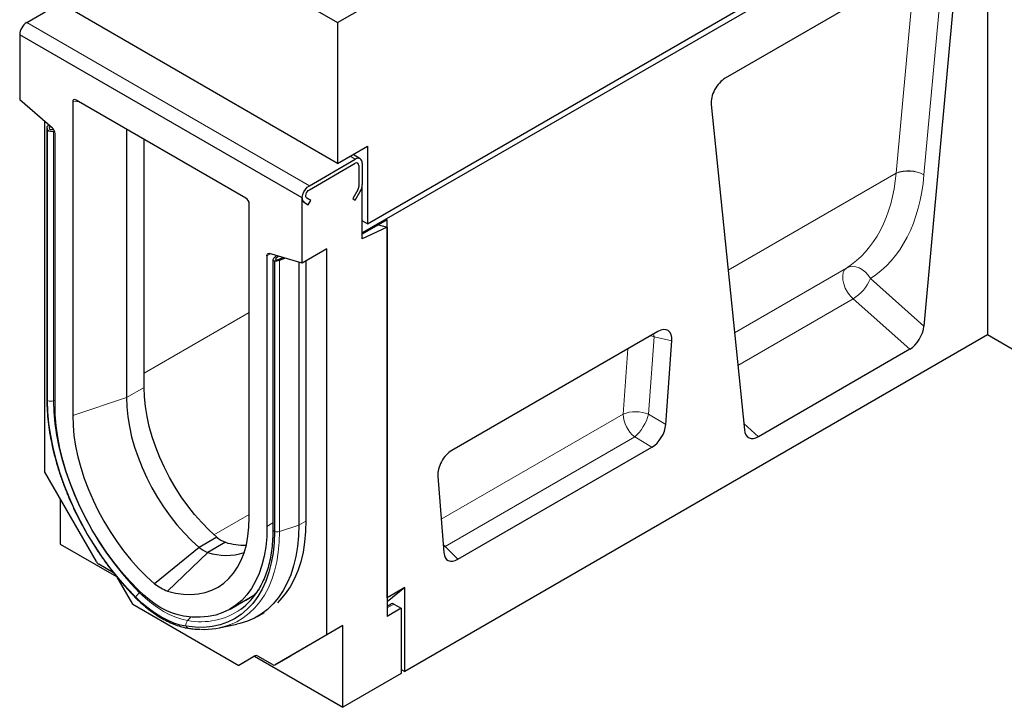
# Model space of a CAD drawing. Units: millimetres. Extents: x 0 to 420, y 0 to 297.
# Drawn here: x 301 to 380, y 80 to 135 of the extents above; entities that cross this region are included whole.
import ezdxf

# ---------------------------------------------------------------- set-up
doc = ezdxf.new("R2010")
doc.units = ezdxf.units.MM

msp = doc.modelspace()

# ---------------------------------------------------------------- linework, layer by layer
at = {"color": 7, "linetype": 'Continuous', "lineweight": 25}
for p, q in [((326.7636, 135.1741), (399.4542, 177.1271)), ((329.1678, 119.0855), (399.4542, 159.6509)), ((399.4542, 159.161), (328.7435, 118.3506)), ((304.1362, 148.2334), (326.7636, 135.1741)), ((378.8067, 142.1966), (378.8067, 110.1842)), ((375.2571, 140.8012), (357.7943, 130.7227)), ((376.3753, 139.9878), (373.7124, 110.8915)), ((301.8735, 135.1832), (304.5474, 136.7264)), ((326.7636, 123.9044), (304.1362, 136.9637)), ((326.7636, 135.1741), (326.7636, 123.9044)), ((301.3078, 134.2034), (301.3078, 129.0017)), ((323.9352, 121.1441), (301.3078, 134.2034)), ((303.9218, 126.7403), (301.3078, 129.0017)), ((305.5504, 128.826), (305.5504, 103.7391)), ((319.4194, 121.1371), (305.8236, 128.9838)), ((356.676, 128.6184), (359.3389, 102.5959)), ((303.2877, 127.2889), (303.2877, 99.2505)), ((303.6235, 126.9984), (303.5321, 126.8975)), ((303.4786, 126.761), (303.4786, 105.0676)), ((303.5402, 104.9444), (303.5402, 126.5982)), ((303.7699, 126.8717), (303.7053, 126.8004)), ((303.9231, 126.6221), (304.0092, 126.6456)), ((304.0231, 126.4828), (304.0916, 126.5015)), ((304.1362, 104.6614), (304.1362, 126.2996)), ((309.854, 126.6577), (309.854, 105.1731)), ((311.2682, 105.9893), (311.2682, 125.8415)), ((326.7636, 123.9044), (329.1678, 125.2919)), ((328.5777, 124.2856), (328.0009, 124.6185)), ((329.1678, 125.2919), (329.1678, 119.0855)), ((324.5009, 122.1239), (328.1779, 124.246)), ((324.5009, 121.7972), (328.1779, 123.9194)), ((328.7435, 123.9192), (328.7435, 122.2299)), ((328.4607, 123.7559), (328.4607, 122.0666)), ((328.7435, 117.876), (328.7435, 122.2299)), ((328.3779, 121.7878), (327.9779, 121.095)), ((328.1779, 120.9795), (328.5779, 121.6723)), ((319.6926, 95.577), (319.6926, 120.6639)), ((323.9352, 115.9424), (323.9352, 121.1441)), ((324.1009, 120.7777), (324.408, 120.6003)), ((324.608, 120.9467), (324.3009, 121.1242)), ((324.408, 120.6003), (324.608, 120.9467)), ((327.9779, 121.095), (328.1779, 120.9795)), ((330.7234, 119.3879), (328.7435, 118.2452)), ((329.1678, 119.0855), (328.7435, 119.3303)), ((330.7234, 89.1541), (330.7234, 119.3879)), ((330.7234, 118.8122), (328.7435, 117.876)), ((328.7435, 118.2452), (328.7435, 118.3506)), ((330.0523, 119.0005), (330.7234, 118.8122)), ((330.7234, 118.8122), (330.7234, 87.6597)), ((323.9352, 115.9424), (321.3212, 116.6984)), ((325.9151, 117.0851), (323.9352, 115.9424)), ((325.9151, 86.1912), (325.9151, 117.0851)), ((321.1068, 116.5051), (321.1068, 94.867)), ((321.5856, 116.2214), (321.5856, 94.6252)), ((321.8848, 116.5354), (321.6392, 116.3158)), ((321.7028, 116.1158), (321.7028, 94.462)), ((322.0312, 116.493), (321.8124, 116.2974)), ((322.0162, 116.2324), (322.404, 116.3852)), ((322.1162, 116.1718), (322.5504, 116.3429)), ((323.6524, 116.0242), (323.6524, 94.9692)), ((324.2181, 116.1056), (324.2181, 95.3567)), ((352.4178, 110.4702), (335.8992, 100.9365)), ((378.8067, 110.1842), (332.1376, 83.2494)), ((353.0422, 103.0221), (353.5277, 109.7118)), ((381.918, 108.3886), (378.8067, 110.1842)), ((372.5885, 109.0454), (360.4628, 102.047)), ((336.3847, 92.2337), (351.9322, 101.2069)), ((307.4475, 92.0455), (303.2877, 99.2505)), ((334.7892, 98.897), (335.2748, 92.7677)), ((304.5605, 97.046), (304.5605, 93.452)), ((317.085, 93.9926), (315.6708, 93.1764)), ((304.5605, 93.452), (309.0624, 90.8537)), ((315.6708, 93.1764), (312.1087, 90.2804)), ((317.7746, 93.5946), (316.3604, 92.7784)), ((316.3604, 92.7784), (313.1343, 89.6884)), ((308.8274, 91.1535), (307.6475, 91.8344)), ((310.3588, 88.6364), (309.1129, 90.7942)), ((332.1376, 89.9704), (330.7234, 89.1541)), ((332.1376, 89.9704), (330.7234, 88.8401)), ((332.1376, 83.2494), (332.1376, 89.9704)), ((318.1639, 88.2558), (319.7975, 89.1986)), ((310.3588, 88.6364), (318.844, 83.7391)), ((330.7234, 88.4758), (331.0649, 88.6729)), ((331.8548, 88.3127), (330.7234, 87.6597)), ((331.2649, 88.6531), (331.8548, 88.3127)), ((331.8548, 88.3127), (331.8548, 83.0862)), ((320.3429, 87.6552), (320.9086, 87.9817)), ((317.2912, 86.7486), (318.6845, 87.0323)), ((327.1879, 86.9258), (323.0281, 84.5224)), ((327.1879, 86.9258), (325.9151, 86.1912)), ((327.1879, 80.3927), (327.1879, 86.9258)), ((325.9151, 86.1912), (321.7553, 83.7879)), ((320.1754, 84.5083), (318.844, 83.7391)), ((320.1168, 84.4737), (318.844, 83.7391)), ((320.1874, 84.5145), (320.1168, 84.4737)), ((320.1168, 84.4737), (327.1879, 80.3927)), ((321.5553, 83.8076), (320.3754, 84.4886)), ((321.7553, 83.7879), (323.0281, 84.5224)), ((331.8548, 83.0862), (327.1879, 80.3927)), ((331.8548, 83.4126), (332.1376, 83.2494))]:
    msp.add_line(p, q, dxfattribs=at)
at = {"color": 8, "linetype": 'Continuous', "lineweight": 18}
for p, q in [((375.305, 140.3855), (373.7149, 123.0109)), ((371.4933, 123.1407), (372.9898, 139.4927)), ((301.8735, 135.1832), (324.5009, 122.1239)), ((306.024, 128.8682), (305.5504, 128.826)), ((303.7053, 126.6618), (303.7053, 126.8004)), ((304.0231, 126.4828), (304.0231, 104.9077)), ((327.7667, 124.4833), (328.1779, 124.246)), ((358.0316, 115.3714), (371.4933, 123.1407)), ((371.4934, 123.1249), (358.0331, 115.3564)), ((321.4014, 116.6752), (321.1068, 116.5051)), ((321.8124, 116.2107), (321.8124, 116.2974)), ((322.1162, 116.1718), (322.1162, 94.4573)), ((358.5441, 110.3626), (367.5161, 115.5407)), ((369.4271, 114.6909), (373.7124, 110.8915)), ((368.044, 113.0745), (358.8119, 107.7463)), ((372.5885, 109.0454), (368.044, 113.0745)), ((319.6926, 111.9877), (311.2682, 107.1256)), ((352.113, 110.0232), (351.6641, 103.8378)), ((352.113, 110.0232), (352.0718, 110.2705)), ((353.5277, 109.7118), (352.113, 110.0232)), ((349.6192, 103.8489), (349.9984, 109.0739)), ((311.2682, 105.9893), (309.854, 105.1731)), ((304.1362, 104.9454), (304.0231, 104.9077)), ((309.854, 105.1731), (305.5504, 103.7391)), ((335.0625, 95.4476), (349.6192, 103.8489)), ((351.6641, 103.8378), (353.0422, 103.0221)), ((359.2885, 103.0881), (360.4628, 102.047)), ((350.5541, 102.0226), (335.39, 93.2707)), ((351.9322, 101.2069), (350.5541, 102.0226)), ((319.6926, 95.8282), (316.8596, 94.1932)), ((321.5856, 95.1433), (321.1068, 94.867)), ((323.6524, 94.9692), (322.1162, 94.4573)), ((323.6524, 94.9692), (324.2184, 95.2959)), ((335.2234, 93.416), (335.39, 93.2707)), ((335.239, 93.2189), (335.39, 93.2707)), ((335.39, 93.2707), (336.3847, 92.2337)), ((310.9767, 89.6135), (310.908, 89.5623)), ((331.2649, 88.6531), (330.7234, 88.3407)), ((315.0208, 87.6128), (314.7542, 87.3425))]:
    msp.add_line(p, q, dxfattribs=at)
at = {"color": 7, "linetype": 'Continuous', "lineweight": 25, "flags": 128}
for points in [[(324.1009, 120.7777), (324.002, 120.8747), (323.9461, 121.0229), (323.9379, 121.2097), (323.9783, 121.4189), (324.0636, 121.6327), (324.1866, 121.8324), (324.3367, 122.001), (324.5009, 122.1239)], [(324.3009, 121.1242), (324.2515, 121.1726), (324.2235, 121.2467), (324.2194, 121.3401), (324.2396, 121.4448), (324.2823, 121.5516), (324.3438, 121.6515), (324.4188, 121.7358), (324.5009, 121.7972)], [(324.3009, 121.1242), (324.2515, 121.1726), (324.2235, 121.2467), (324.2194, 121.3401), (324.2396, 121.4448), (324.2823, 121.5516), (324.3438, 121.6515), (324.4188, 121.7358), (324.5009, 121.7972)], [(321.1068, 116.5051), (321.1107, 116.5568), (321.1222, 116.6026), (321.1411, 116.6412), (321.1667, 116.6717), (321.1985, 116.693), (321.2356, 116.7048), (321.2768, 116.7066), (321.3212, 116.6984)], [(317.085, 93.9926), (316.4742, 94.5559), (315.8805, 95.1667), (315.308, 95.821), (314.7606, 96.5143), (314.2421, 97.2418), (313.7558, 97.9986), (313.3053, 98.7795), (312.8935, 99.5792), (312.5233, 100.3923), (312.1972, 101.2131), (311.9174, 102.0361), (311.6858, 102.8557), (311.5041, 103.6663), (311.3733, 104.4624), (311.2945, 105.2385), (311.2682, 105.9893)], [(310.6046, 89.1991), (309.8895, 89.9478), (309.197, 90.7417), (308.5308, 91.5768), (307.8943, 92.4488), (307.2909, 93.3532), (306.7234, 94.2854), (306.1951, 95.2404), (305.7084, 96.2135), (305.266, 97.1995), (304.8701, 98.1935), (304.5228, 99.1903), (304.2258, 100.1847), (303.9807, 101.1717), (303.7888, 102.1461), (303.6509, 103.103), (303.568, 104.0374), (303.5402, 104.9444)], [(309.854, 105.1731), (309.8803, 104.4223), (309.9591, 103.6462), (310.0899, 102.8501), (310.2716, 102.0395), (310.5032, 101.2199), (310.783, 100.3969), (311.1091, 99.5761), (311.4793, 98.763), (311.8911, 97.9633), (312.3416, 97.1824), (312.8278, 96.4256), (313.3464, 95.6981), (313.8938, 95.0048), (314.4663, 94.3505), (315.06, 93.7397), (315.6708, 93.1764)], [(310.8099, 89.7771), (310.1305, 90.4812), (309.4726, 91.2292), (308.8396, 92.0171), (308.2349, 92.8407), (307.6617, 93.6957), (307.1231, 94.5775), (306.6218, 95.4815), (306.1606, 96.4028), (305.7419, 97.3367), (305.3679, 98.2781), (305.0406, 99.222), (304.7618, 100.1635), (304.5328, 101.0975), (304.355, 102.0192), (304.2292, 102.9236), (304.1561, 103.8059), (304.1362, 104.6614)], [(305.5504, 103.7391), (305.5768, 102.9459), (305.6556, 102.1272), (305.7865, 101.288), (305.9686, 100.4333), (306.2008, 99.5684), (306.4817, 98.6986), (306.8096, 97.8291), (307.1824, 96.9653), (307.598, 96.1125), (308.0538, 95.2758), (308.5469, 94.4604), (309.0744, 93.6712), (309.633, 92.9131), (310.2195, 92.1907), (310.83, 91.5083), (311.461, 90.8703), (312.1087, 90.2804)], [(313.1343, 89.6884), (313.782, 89.5308), (314.413, 89.4405), (315.0235, 89.418), (315.61, 89.4636), (316.1686, 89.5768), (316.6961, 89.7571), (317.1893, 90.0033), (317.645, 90.3139), (318.0606, 90.6871), (318.4334, 91.1204), (318.7613, 91.6114), (319.0422, 92.157), (319.2744, 92.7539), (319.4565, 93.3984), (319.5874, 94.0866), (319.6662, 94.8143), (319.6926, 95.577)], [(321.1068, 94.867), (321.0869, 94.0344), (321.0138, 93.2364), (320.888, 92.4772), (320.7102, 91.7608), (320.4812, 91.0911), (320.2024, 90.4715), (319.8751, 89.9053), (319.5011, 89.3957), (319.0824, 88.9451), (318.6212, 88.5561), (318.1199, 88.2307), (317.5813, 87.9707), (317.0081, 87.7773), (316.4034, 87.6517), (315.7704, 87.5944), (315.1125, 87.6059), (314.4331, 87.686)], [(323.6524, 94.9692), (323.6264, 94.1007), (323.5487, 93.266), (323.4196, 92.4692), (323.2396, 91.7138), (323.0097, 91.0033), (322.7308, 90.3409), (322.4043, 89.7298), (322.0316, 89.1727), (321.6145, 88.6722), (321.1548, 88.2306), (320.6548, 87.8499), (320.1166, 87.5318), (319.5428, 87.2779), (318.9359, 87.0893), (318.6845, 87.0323)], [(324.2181, 95.3567), (324.1973, 94.4699), (324.1225, 93.6182), (323.9939, 92.8057), (323.8121, 92.0363), (323.5781, 91.3139), (323.2929, 90.6419), (322.958, 90.0236), (322.575, 89.4619), (322.1457, 88.9596), (321.9421, 88.7576)], [(321.7028, 94.462), (321.675, 93.5869), (321.5921, 92.7483), (321.4543, 91.9506), (321.2623, 91.1977), (321.0172, 90.4936), (320.7202, 89.842), (320.3729, 89.2462), (319.977, 88.7091), (319.5346, 88.2338), (319.0479, 87.8224), (318.5196, 87.4773), (317.9522, 87.2001), (317.3487, 86.9923), (316.7122, 86.855), (316.046, 86.7889), (315.3535, 86.7942), (314.6384, 86.871)], [(314.6384, 86.871), (314.1478, 86.9748), (313.6456, 87.1356), (313.1355, 87.3521), (312.6215, 87.6228), (312.1075, 87.9455), (311.5974, 88.3177), (311.0952, 88.7367), (310.6046, 89.1991)], [(314.4331, 87.686), (313.9927, 87.7778), (313.5416, 87.9213), (313.0834, 88.1153), (312.6215, 88.3583), (312.1597, 88.6484), (311.7014, 88.9834), (311.2503, 89.3606), (310.8099, 89.7771)]]:
    msp.add_lwpolyline(points, dxfattribs=at)
at = {"color": 8, "linetype": 'Continuous', "lineweight": 18, "flags": 128}
for points in [[(367.5161, 115.5407), (367.3603, 115.3911), (367.2559, 115.1772), (367.2082, 114.9101), (367.2199, 114.6041), (367.2903, 114.2751), (367.4158, 113.9405), (367.5896, 113.6178), (367.8028, 113.324), (368.044, 113.0745)], [(367.5161, 115.5407), (367.7443, 115.6334), (367.9968, 115.6658), (368.2634, 115.6365), (368.5329, 115.5468), (368.7944, 115.4003), (369.037, 115.2032), (369.2509, 114.9634), (369.4271, 114.6909)], [(352.113, 110.0232), (351.8717, 110.1089), (351.8183, 110.1242)], [(304.0231, 104.9077), (304.0501, 104.0237), (304.131, 103.1131), (304.2653, 102.1805), (304.4524, 101.2308), (304.6912, 100.2689), (304.9807, 99.2998), (305.3192, 98.3283), (305.705, 97.3596), (306.1362, 96.3986), (306.6105, 95.4502), (307.1254, 94.5194), (307.6784, 93.611), (308.2666, 92.7295), (308.8869, 91.8797), (309.5362, 91.0657), (310.211, 90.292), (310.908, 89.5623)], [(322.1162, 94.4573), (322.091, 93.6137), (322.0155, 92.8031), (321.8901, 92.0292), (321.7153, 91.2955), (321.492, 90.6054), (321.2211, 89.9621), (320.904, 89.3686), (320.542, 88.8275), (320.1369, 88.3414), (319.6904, 87.9125), (319.2048, 87.5427), (318.682, 87.2338), (318.1925, 87.0131)], [(310.908, 89.5623), (311.3758, 89.1214), (311.8546, 88.7219), (312.341, 88.367), (312.8311, 88.0593), (313.3213, 87.8012), (313.8076, 87.5947), (314.2865, 87.4415), (314.7542, 87.3425)]]:
    msp.add_lwpolyline(points, dxfattribs=at)
at = {"color": 7, "linetype": 'Continuous', "lineweight": 25}
for centre, radius, start, end in [((302.5095, 134.1628), 1.2024, 121.935758, 178.064241), ((303.5102, 126.2676), 0.6268, 2.932555, 48.956392), ((328.3986, 123.9752), 0.3494, 350.779734, 129.185027), ((328.2882, 123.7839), 0.1747, 350.779734, 129.185027), ((327.5899, 122.2692), 1.1543, 328.857055, 358.044591), ((327.8839, 122.0863), 0.5771, 328.857055, 358.044591), ((324.3359, 121.1047), 0.4026, 174.381714, 234.2904), ((319.3854, 97.182), 3.9323, 234.198625, 245.819002), ((317.9712, 96.3657), 3.9323, 234.198625, 245.819002), ((319.352, 98.9493), 5.5821, 253.585937, 270.999184), ((317.8308, 97.3378), 4.7906, 252.125019, 287.612922), ((307.9528, 92.324), 0.5769, 208.854882, 238.050581), ((315.1736, 94.4063), 5.1398, 233.393305, 246.624322), ((315.7393, 92.6521), 5.4931, 306.574484, 328.647903), ((317.1313, 93.2196), 4.8246, 296.437997, 310.76948), ((331.1477, 88.4896), 0.2012, 54.388949, 114.329701), ((316.0803, 92.5688), 5.9437, 267.23805, 290.815825), ((320.2583, 84.325), 0.2012, 54.388949, 114.329701), ((321.6724, 83.9711), 0.2012, 234.388949, 294.329701)]:
    msp.add_arc(centre, radius, start, end, dxfattribs=at)
at = {"color": 8, "linetype": 'Continuous', "lineweight": 18}
for centre, radius, start, end in [((372.4577, 120.5685), 2.747, 62.76188, 110.552638), ((373.016, 123.1407), 1.5227, 180.000893, 180.595408), ((372.4735, 120.5203), 2.7829, 63.505578, 110.621198), ((366.2594, 116.0016), 3.4282, 301.370144, 337.521123), ((303.6435, 105.0732), 0.1651, 181.941789, 231.268081), ((303.8255, 105.5029), 0.6271, 242.944865, 288.36488), ((350.628, 101.3418), 2.7024, 67.457167, 111.919087), ((352.1183, 103.9757), 2.5023, 182.904636, 231.311141), ((348.0436, 104.8046), 3.7473, 312.062946, 345.048544), ((321.7874, 94.6464), 0.2029, 185.989285, 245.344255), ((321.9165, 95.0803), 0.6542, 250.930346, 287.772983), ((310.6758, 89.1785), 0.0741, 163.875904, 220.137571), ((311.4628, 88.7906), 0.9504, 125.709172, 154.543599), ((315.8283, 92.7936), 5.5559, 258.853802, 304.967927), ((315.1283, 87.0006), 0.5068, 137.572776, 194.814855), ((314.8843, 86.978), 0.2681, 203.500994, 258.626202)]:
    msp.add_arc(centre, radius, start, end, dxfattribs=at)
at = {"color": 7, "linetype": 'Continuous', "lineweight": 25}
for centre, major_axis, ratio, start_param, end_param in [((357.8014, 129.4073), (0.7909, 1.395), 0.5810763, 0.7794418, 2.4560762), ((305.8433, 128.6343), (-0.2138, 0.3705), 0.5399837, 5.5315403, 7.0352991), ((303.8786, 126.7034), (0.3923, -0.1128), 0.6924508, 2.8145515, 3.9009584), ((303.8231, 126.7614), (0.3923, -0.1128), 0.6924508, 4.1235484, 5.4325454), ((303.8786, 126.7034), (0.1961, -0.0564), 0.6924508, 2.8145515, 3.7882541), ((303.8231, 126.7614), (0.1961, -0.0564), 0.6924508, 4.2362527, 5.4325454), ((319.3997, 120.8103), (-0.1999, 0.3464), 0.6175218, 3.9608165, 5.4645753), ((321.9856, 116.279), (0.3989, 0.0703), 0.4224517, 2.5436853, 3.8526823), ((321.9162, 116.293), (0.3989, 0.0703), 0.4224517, 4.0752723, 5.1616792), ((321.9856, 116.279), (0.1994, 0.0351), 0.4224517, 2.5436853, 3.739978), ((321.9162, 116.293), (0.1994, 0.0351), 0.4224517, 4.1879766, 5.1616792), ((352.38, 109.1216), (0.8299, 1.4302), 0.5588024, 5.4294203, 7.0546175), ((372.5885, 110.3981), (0.7716, 1.4346), 0.5767491, 3.8920966, 5.3478757), ((351.9005, 102.5153), (0.7967, 1.3876), 0.5936702, 3.9379945, 5.3938566), ((360.4628, 103.3998), (0.7716, 1.4346), 0.5767491, 2.4363175, 3.8920966), ((335.937, 99.6316), (0.8035, 1.3837), 0.5967176, 0.804594, 2.4297912), ((336.4164, 93.5788), (0.8195, 1.4264), 0.5616703, 2.45473, 3.9105921)]:
    msp.add_ellipse(centre, major_axis=major_axis, ratio=ratio, start_param=start_param, end_param=end_param, dxfattribs=at)
at = {"color": 8, "linetype": 'Continuous', "lineweight": 18}
for centre, major_axis, ratio, start_param, end_param in [((360.3732, 128.9647), (-6.3527, 13.8523), 0.6644705, 3.2302773, 4.001517), ((361.4635, 129.4879), (-7.1779, 15.2285), 0.6565465, 3.2226271, 3.9938669)]:
    msp.add_ellipse(centre, major_axis=major_axis, ratio=ratio, start_param=start_param, end_param=end_param, dxfattribs=at)
at = {"color": 7, "linetype": 'Continuous', "lineweight": 25}
for points, knots in [([(303.4796, 105.067), (303.48, 104.9539), (303.4813, 104.5676), (303.5171, 103.8907), (303.6033, 103.0314), (303.7352, 102.1552), (303.911, 101.2663), (304.1302, 100.368), (304.3917, 99.464), (304.6944, 98.5579), (305.0371, 97.6533), (305.4182, 96.7539), (305.8364, 95.8632), (306.2897, 94.9848), (306.7765, 94.1221), (307.2947, 93.2788), (307.8422, 92.4581), (308.417, 91.6634), (309.0167, 90.8977), (309.6391, 90.1648), (310.1762, 89.5792), (310.5072, 89.2441), (310.6192, 89.1307)], [0, 0, 0, 0, 0.02191, 0.0748493, 0.1277775, 0.1806886, 0.2335801, 0.2864512, 0.3393031, 0.3921374, 0.4449566, 0.4977634, 0.5505609, 0.6033523, 0.6561407, 0.7089294, 0.7617208, 0.814518, 0.8673243, 0.920143, 0.9729774, 1, 1, 1, 1]), ([(321.5856, 94.6252), (321.5844, 94.4896), (321.5809, 94.0955), (321.5419, 93.4646), (321.4547, 92.7458), (321.3245, 92.0624), (321.153, 91.4167), (320.9401, 90.8123), (320.6939, 90.2547), (320.4997, 89.9237), (320.4046, 89.7616)], [0, 0, 0, 0, 0.0700812, 0.2035322, 0.3369648, 0.4704032, 0.6039016, 0.7375392, 0.8714222, 1, 1, 1, 1]), ([(310.6192, 89.1307), (310.7064, 89.0452), (310.9589, 88.7974), (311.3886, 88.4189), (311.9093, 88.0125), (312.4387, 87.6544), (312.9728, 87.3469), (313.5083, 87.0926), (314.041, 86.8949), (314.4823, 86.7753), (314.7433, 86.7303), (314.8315, 86.7151)], [0, 0, 0, 0, 0.0654578, 0.1895176, 0.3137355, 0.438108, 0.5626289, 0.6872642, 0.811914, 0.9364001, 1, 1, 1, 1]), ([(314.8315, 86.7151), (314.9508, 86.6977), (315.2563, 86.6533), (315.5541, 86.6397), (315.7355, 86.6313)], [0, 0, 0, 0, 0.3907592, 1, 1, 1, 1])]:
    msp.add_open_spline(points, degree=3, knots=knots, dxfattribs=at)

doc.saveas('drawing.dxf')
